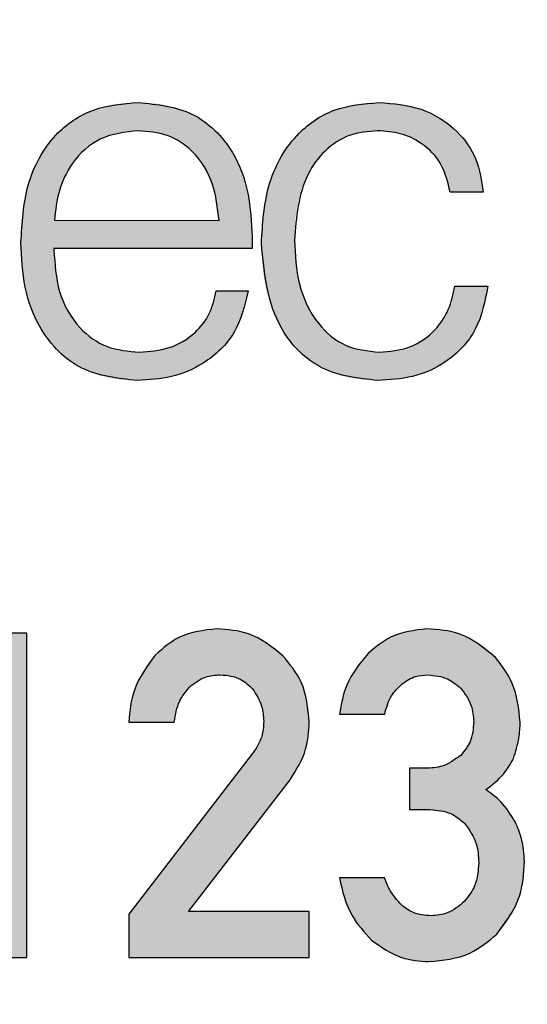
# Model space of a CAD drawing. Units: millimetres. Extents: x 5 to 597, y 4 to 414.
# Drawn here: x 519 to 521, y 308 to 313 of the extents above; entities that cross this region are included whole.
import ezdxf

# ---------------------------------------------------------------- set-up
doc = ezdxf.new("R2010")
doc.units = ezdxf.units.MM

msp = doc.modelspace()

# ---------------------------------------------------------------- hatches: boundary and pattern name
at = {"linetype": 'Continuous'}
h = msp.add_hatch(color=7, dxfattribs=at)
edge = h.paths.add_edge_path(flags=0)
edge.add_line((519.0533, 311.7357), (519.9375, 311.7357))
edge.add_line((519.9375, 311.7357), (519.9375, 311.788))
edge.add_spline(control_points=[(519.9375, 311.788), (519.9371, 311.8111), (519.9365, 311.8559), (519.9301, 311.9212), (519.9198, 311.9827), (519.9049, 312.0401), (519.8863, 312.0937), (519.8632, 312.1433), (519.8358, 312.189), (519.8041, 312.2305), (519.7691, 312.2678), (519.7301, 312.3), (519.6882, 312.3273), (519.643, 312.3502), (519.5941, 312.3669), (519.5422, 312.3797), (519.4869, 312.3868), (519.449, 312.3878), (519.4296, 312.3884)], knot_values=[0, 0, 0, 0, 0.077535, 0.150945, 0.2206, 0.28693, 0.350311, 0.411402, 0.470835, 0.529297, 0.586731, 0.642821, 0.698815, 0.754932, 0.812827, 0.872443, 0.934609, 1, 1, 1, 1], weights=[1, 1, 1, 1, 1, 1, 1, 1, 1, 1, 1, 1, 1, 1, 1, 1, 1, 1, 1], degree=3, periodic=0)
edge.add_spline(control_points=[(519.4296, 312.3884), (519.4096, 312.3879), (519.3706, 312.3868), (519.3136, 312.3793), (519.2601, 312.3661), (519.2099, 312.348), (519.1629, 312.3249), (519.1197, 312.2959), (519.0795, 312.2623), (519.0434, 312.2232), (519.0108, 312.1799), (518.9828, 312.1319), (518.9587, 312.0803), (518.9392, 312.0245), (518.9243, 311.9646), (518.9134, 311.9008), (518.9073, 311.8329), (518.9064, 311.7863), (518.9059, 311.7624)], knot_values=[0, 0, 0, 0, 0.064822, 0.126568, 0.185942, 0.243459, 0.299472, 0.355428, 0.411739, 0.46914, 0.527851, 0.58735, 0.648957, 0.712314, 0.77911, 0.848781, 0.922391, 1, 1, 1, 1], weights=[1, 1, 1, 1, 1, 1, 1, 1, 1, 1, 1, 1, 1, 1, 1, 1, 1, 1, 1], degree=3, periodic=0)
edge.add_spline(control_points=[(518.9059, 311.7624), (518.9064, 311.7389), (518.9073, 311.6932), (518.9135, 311.6264), (518.9242, 311.5636), (518.9393, 311.5047), (518.9587, 311.4498), (518.9824, 311.3989), (519.0105, 311.3519), (519.0427, 311.309), (519.079, 311.2708), (519.1186, 311.2374), (519.1615, 311.2091), (519.2077, 311.186), (519.2575, 311.1682), (519.3103, 311.1554), (519.3664, 311.1478), (519.4049, 311.1468), (519.4246, 311.1463)], knot_values=[0, 0, 0, 0, 0.07725, 0.15045, 0.220382, 0.286712, 0.350273, 0.411606, 0.471315, 0.530052, 0.587728, 0.644316, 0.700053, 0.756525, 0.814043, 0.873459, 0.934994, 1, 1, 1, 1], weights=[1, 1, 1, 1, 1, 1, 1, 1, 1, 1, 1, 1, 1, 1, 1, 1, 1, 1, 1], degree=3, periodic=0)
edge.add_spline(control_points=[(519.4246, 311.1463), (519.4413, 311.1465), (519.474, 311.1471), (519.5218, 311.1525), (519.5675, 311.1611), (519.6111, 311.1728), (519.6525, 311.1882), (519.6916, 311.2072), (519.7288, 311.2293), (519.7633, 311.2549), (519.7954, 311.283), (519.8236, 311.3142), (519.8489, 311.3471), (519.8704, 311.3825), (519.8882, 311.4203), (519.9026, 311.4601), (519.9138, 311.5023), (519.9179, 311.5314), (519.92, 311.5463)], knot_values=[0, 0, 0, 0, 0.07128, 0.139653, 0.205471, 0.269599, 0.332629, 0.394049, 0.455219, 0.516902, 0.577661, 0.637375, 0.696244, 0.754923, 0.814045, 0.874391, 0.935891, 1, 1, 1, 1], weights=[1, 1, 1, 1, 1, 1, 1, 1, 1, 1, 1, 1, 1, 1, 1, 1, 1, 1, 1], degree=3, periodic=0)
edge.add_line((519.92, 311.5463), (519.7779, 311.5463))
edge.add_spline(control_points=[(519.7779, 311.5463), (519.7762, 311.5359), (519.7727, 311.5155), (519.7638, 311.4863), (519.7535, 311.4585), (519.7405, 311.4325), (519.7251, 311.4083), (519.7074, 311.3857), (519.6878, 311.3646), (519.6656, 311.3455), (519.6416, 311.3285), (519.6164, 311.3132), (519.5895, 311.3008), (519.5613, 311.2906), (519.5318, 311.2822), (519.5007, 311.2769), (519.4683, 311.2729), (519.4461, 311.2727), (519.4348, 311.2726)], knot_values=[0, 0, 0, 0, 0.065303, 0.128567, 0.189899, 0.249401, 0.309215, 0.36804, 0.427897, 0.488362, 0.549516, 0.610715, 0.671762, 0.733495, 0.797228, 0.862406, 0.929692, 1, 1, 1, 1], weights=[1, 1, 1, 1, 1, 1, 1, 1, 1, 1, 1, 1, 1, 1, 1, 1, 1, 1, 1], degree=3, periodic=0)
edge.add_spline(control_points=[(519.4348, 311.2726), (519.4207, 311.2729), (519.3929, 311.2736), (519.3524, 311.2798), (519.3141, 311.2892), (519.278, 311.3028), (519.244, 311.3202), (519.2126, 311.342), (519.183, 311.367), (519.1562, 311.3961), (519.1318, 311.4282), (519.1109, 311.4636), (519.0928, 311.5014), (519.0786, 311.5419), (519.0668, 311.5849), (519.0593, 311.6308), (519.0541, 311.6793), (519.0535, 311.7125), (519.0533, 311.7295)], knot_values=[0, 0, 0, 0, 0.063318, 0.124267, 0.182417, 0.239516, 0.296311, 0.352749, 0.410131, 0.469106, 0.529316, 0.590447, 0.652295, 0.716345, 0.782354, 0.851515, 0.923963, 1, 1, 1, 1], weights=[1, 1, 1, 1, 1, 1, 1, 1, 1, 1, 1, 1, 1, 1, 1, 1, 1, 1, 1], degree=3, periodic=0)
edge.add_line((519.0533, 311.7295), (519.0533, 311.7357))
edge = h.paths.add_edge_path(flags=0)
edge.add_spline(control_points=[(519.0556, 311.8621), (519.0567, 311.8769), (519.0589, 311.906), (519.0654, 311.9484), (519.075, 311.9885), (519.0873, 312.0263), (519.103, 312.0617), (519.121, 312.0949), (519.1423, 312.1255), (519.1658, 312.1539), (519.1921, 312.179), (519.2202, 312.2014), (519.2504, 312.2202), (519.2823, 312.2357), (519.3162, 312.2477), (519.352, 312.2557), (519.3895, 312.2613), (519.4152, 312.2618), (519.4283, 312.2621)], knot_values=[0, 0, 0, 0, 0.07305, 0.143409, 0.210473, 0.275753, 0.338743, 0.400255, 0.461103, 0.521556, 0.581403, 0.639738, 0.697613, 0.755708, 0.814008, 0.873758, 0.935804, 1, 1, 1, 1], weights=[1, 1, 1, 1, 1, 1, 1, 1, 1, 1, 1, 1, 1, 1, 1, 1, 1, 1, 1], degree=3, periodic=0)
edge.add_spline(control_points=[(519.4283, 312.2621), (519.4412, 312.2617), (519.4667, 312.2611), (519.5039, 312.2563), (519.539, 312.2474), (519.5724, 312.2362), (519.6035, 312.2208), (519.6327, 312.2022), (519.6601, 312.1806), (519.6851, 312.1554), (519.7078, 312.1274), (519.7278, 312.0967), (519.7455, 312.0637), (519.7599, 312.0279), (519.7716, 311.9897), (519.7809, 311.949), (519.7871, 311.9057), (519.7891, 311.876), (519.7901, 311.8607)], knot_values=[0, 0, 0, 0, 0.06417, 0.126104, 0.185404, 0.243481, 0.300341, 0.357014, 0.414629, 0.473026, 0.532509, 0.592938, 0.65443, 0.717792, 0.783783, 0.852321, 0.924242, 1, 1, 1, 1], weights=[1, 1, 1, 1, 1, 1, 1, 1, 1, 1, 1, 1, 1, 1, 1, 1, 1, 1, 1], degree=3, periodic=0)
edge.add_line((519.7901, 311.8607), (519.0556, 311.8621))
h = msp.add_hatch(color=7, dxfattribs=at)
edge = h.paths.add_edge_path(flags=0)
edge.add_spline(control_points=[(520.8427, 311.5673), (520.8408, 311.5561), (520.8372, 311.5341), (520.8283, 311.5024), (520.818, 311.4724), (520.8051, 311.4443), (520.7898, 311.4182), (520.7728, 311.3936), (520.7531, 311.3713), (520.7319, 311.3505), (520.7086, 311.3321), (520.6837, 311.3163), (520.6577, 311.3026), (520.6299, 311.2921), (520.6012, 311.2827), (520.5706, 311.2771), (520.5389, 311.2734), (520.5172, 311.2729), (520.5062, 311.2726)], knot_values=[0, 0, 0, 0, 0.069314, 0.135759, 0.200201, 0.262678, 0.32375, 0.384172, 0.444316, 0.504789, 0.5652, 0.624687, 0.684148, 0.744441, 0.805296, 0.867923, 0.933141, 1, 1, 1, 1], weights=[1, 1, 1, 1, 1, 1, 1, 1, 1, 1, 1, 1, 1, 1, 1, 1, 1, 1, 1], degree=3, periodic=0)
edge.add_spline(control_points=[(520.5062, 311.2726), (520.4921, 311.2729), (520.4645, 311.2735), (520.4243, 311.2804), (520.3862, 311.2909), (520.3502, 311.3054), (520.3166, 311.3247), (520.285, 311.3478), (520.256, 311.3755), (520.229, 311.4069), (520.2052, 311.4423), (520.1839, 311.4806), (520.1663, 311.5221), (520.1517, 311.5665), (520.1406, 311.614), (520.1329, 311.6645), (520.1278, 311.7179), (520.1272, 311.7545), (520.1269, 311.7732)], knot_values=[0, 0, 0, 0, 0.059682, 0.117263, 0.172859, 0.227175, 0.281826, 0.336787, 0.393128, 0.451931, 0.51226, 0.573965, 0.637813, 0.703502, 0.772415, 0.844547, 0.920322, 1, 1, 1, 1], weights=[1, 1, 1, 1, 1, 1, 1, 1, 1, 1, 1, 1, 1, 1, 1, 1, 1, 1, 1], degree=3, periodic=0)
edge.add_spline(control_points=[(520.1269, 311.7732), (520.1273, 311.7916), (520.1279, 311.8274), (520.1324, 311.8796), (520.1404, 311.9288), (520.1511, 311.9751), (520.1653, 312.0185), (520.1826, 312.0589), (520.2032, 312.0963), (520.2265, 312.1307), (520.2527, 312.1615), (520.2812, 312.1884), (520.3119, 312.2114), (520.3451, 312.2298), (520.3802, 312.2446), (520.4177, 312.2546), (520.4573, 312.2611), (520.4845, 312.2617), (520.4983, 312.2621)], knot_values=[0, 0, 0, 0, 0.079573, 0.155593, 0.227472, 0.295978, 0.361644, 0.425433, 0.48682, 0.546794, 0.605583, 0.661849, 0.717002, 0.771589, 0.82625, 0.882057, 0.939922, 1, 1, 1, 1], weights=[1, 1, 1, 1, 1, 1, 1, 1, 1, 1, 1, 1, 1, 1, 1, 1, 1, 1, 1], degree=3, periodic=0)
edge.add_spline(control_points=[(520.4983, 312.2621), (520.509, 312.2618), (520.5299, 312.2612), (520.5606, 312.258), (520.59, 312.252), (520.618, 312.2438), (520.6448, 312.2332), (520.6703, 312.2204), (520.6943, 312.2048), (520.717, 312.1874), (520.738, 312.1681), (520.7568, 312.147), (520.7734, 312.1244), (520.788, 312.1004), (520.7997, 312.0744), (520.8097, 312.0473), (520.8169, 312.0183), (520.8201, 311.9985), (520.8217, 311.9884)], knot_values=[0, 0, 0, 0, 0.068516, 0.13453, 0.198614, 0.261144, 0.322609, 0.383525, 0.4448, 0.506205, 0.567638, 0.628123, 0.687692, 0.747847, 0.808476, 0.870763, 0.934096, 1, 1, 1, 1], weights=[1, 1, 1, 1, 1, 1, 1, 1, 1, 1, 1, 1, 1, 1, 1, 1, 1, 1, 1], degree=3, periodic=0)
edge.add_line((520.8217, 311.9884), (520.969, 311.9884))
edge.add_spline(control_points=[(520.969, 311.9884), (520.9679, 312.003), (520.9656, 312.0317), (520.9577, 312.0737), (520.9458, 312.1133), (520.9302, 312.1508), (520.9111, 312.1861), (520.8882, 312.2193), (520.8615, 312.2503), (520.8312, 312.2788), (520.7982, 312.3046), (520.7628, 312.3272), (520.725, 312.346), (520.6851, 312.3614), (520.6431, 312.3737), (520.5988, 312.3821), (520.5523, 312.3876), (520.5205, 312.3881), (520.5042, 312.3884)], knot_values=[0, 0, 0, 0, 0.064386, 0.12666, 0.187023, 0.245989, 0.30463, 0.363168, 0.422953, 0.483961, 0.545742, 0.606826, 0.668236, 0.730779, 0.794513, 0.86028, 0.928651, 1, 1, 1, 1], weights=[1, 1, 1, 1, 1, 1, 1, 1, 1, 1, 1, 1, 1, 1, 1, 1, 1, 1, 1], degree=3, periodic=0)
edge.add_spline(control_points=[(520.5042, 312.3884), (520.4844, 312.3879), (520.4457, 312.387), (520.3892, 312.3789), (520.336, 312.3658), (520.286, 312.3474), (520.2394, 312.3234), (520.1955, 312.2948), (520.1555, 312.2601), (520.1188, 312.2207), (520.0857, 312.1769), (520.0577, 312.1284), (520.0329, 312.0767), (520.0138, 312.0205), (519.9982, 311.9608), (519.9876, 311.8969), (519.9809, 311.8293), (519.98, 311.7829), (519.9796, 311.7591)], knot_values=[0, 0, 0, 0, 0.064357, 0.125342, 0.184271, 0.241478, 0.297716, 0.353872, 0.410548, 0.468855, 0.527963, 0.588153, 0.649807, 0.713391, 0.780161, 0.849713, 0.922878, 1, 1, 1, 1], weights=[1, 1, 1, 1, 1, 1, 1, 1, 1, 1, 1, 1, 1, 1, 1, 1, 1, 1, 1], degree=3, periodic=0)
edge.add_spline(control_points=[(519.9796, 311.7591), (519.98, 311.7361), (519.981, 311.6912), (519.9872, 311.6256), (519.998, 311.5638), (520.013, 311.5057), (520.0325, 311.4512), (520.0565, 311.4006), (520.0846, 311.3534), (520.1171, 311.3104), (520.1533, 311.2718), (520.1929, 311.238), (520.236, 311.2094), (520.2824, 311.1864), (520.3317, 311.1682), (520.3842, 311.1554), (520.4399, 311.1478), (520.4781, 311.1468), (520.4977, 311.1463)], knot_values=[0, 0, 0, 0, 0.076212, 0.148359, 0.217591, 0.283572, 0.346789, 0.408605, 0.468632, 0.52819, 0.586438, 0.643562, 0.700099, 0.756872, 0.81448, 0.873509, 0.935372, 1, 1, 1, 1], weights=[1, 1, 1, 1, 1, 1, 1, 1, 1, 1, 1, 1, 1, 1, 1, 1, 1, 1, 1], degree=3, periodic=0)
edge.add_spline(control_points=[(520.4977, 311.1463), (520.5148, 311.1465), (520.5483, 311.1471), (520.5974, 311.1525), (520.6441, 311.1613), (520.6882, 311.1738), (520.7298, 311.1896), (520.7691, 311.2087), (520.8056, 311.232), (520.8399, 311.2581), (520.871, 311.2877), (520.899, 311.3198), (520.9228, 311.3549), (520.944, 311.3921), (520.9605, 311.4324), (520.9746, 311.4748), (520.9843, 311.5202), (520.9881, 311.5514), (520.9901, 311.5673)], knot_values=[0, 0, 0, 0, 0.071322, 0.1398, 0.205401, 0.269048, 0.330661, 0.390744, 0.45071, 0.510667, 0.570465, 0.6291, 0.687913, 0.747032, 0.807034, 0.869027, 0.933114, 1, 1, 1, 1], weights=[1, 1, 1, 1, 1, 1, 1, 1, 1, 1, 1, 1, 1, 1, 1, 1, 1, 1, 1], degree=3, periodic=0)
edge.add_line((520.9901, 311.5673), (520.8427, 311.5673))
h = msp.add_hatch(color=7, dxfattribs=at)
edge = h.paths.add_edge_path(flags=0)
edge.add_line((519.9381, 309.4768), (519.387, 308.7609))
edge.add_line((519.387, 308.7609), (519.387, 308.5673))
edge.add_line((519.387, 308.5673), (520.1932, 308.5673))
edge.add_line((520.1932, 308.5673), (520.1932, 308.7727))
edge.add_line((520.1932, 308.7727), (519.6542, 308.7727))
edge.add_line((519.6542, 308.7727), (520.1082, 309.3618))
edge.add_spline(control_points=[(520.1082, 309.3618), (520.115, 309.3711), (520.1287, 309.3898), (520.1455, 309.4198), (520.1603, 309.4504), (520.1726, 309.482), (520.1815, 309.5148), (520.1885, 309.5484), (520.1922, 309.583), (520.1929, 309.6065), (520.1932, 309.6183)], knot_values=[0, 0, 0, 0, 0.126658, 0.251187, 0.374567, 0.497083, 0.620305, 0.74465, 0.870516, 1, 1, 1, 1], weights=[1, 1, 1, 1, 1, 1, 1, 1, 1, 1, 1], degree=3, periodic=0)
edge.add_spline(control_points=[(520.1932, 309.6183), (520.1927, 309.6331), (520.1917, 309.662), (520.1855, 309.7043), (520.1767, 309.7447), (520.1635, 309.7829), (520.147, 309.8193), (520.127, 309.8538), (520.1033, 309.8862), (520.085, 309.9059), (520.0758, 309.9158)], knot_values=[0, 0, 0, 0, 0.134702, 0.264184, 0.390143, 0.512366, 0.633559, 0.75491, 0.876156, 1, 1, 1, 1], weights=[1, 1, 1, 1, 1, 1, 1, 1, 1, 1, 1], degree=3, periodic=0)
edge.add_spline(control_points=[(520.0758, 309.9158), (520.0662, 309.9253), (520.0471, 309.9441), (520.0151, 309.968), (519.9814, 309.989), (519.9451, 310.0057), (519.9068, 310.0189), (519.8663, 310.0287), (519.8237, 310.0346), (519.7946, 310.0356), (519.7798, 310.0362)], knot_values=[0, 0, 0, 0, 0.122939, 0.244407, 0.364239, 0.484862, 0.608091, 0.734321, 0.86455, 1, 1, 1, 1], weights=[1, 1, 1, 1, 1, 1, 1, 1, 1, 1, 1], degree=3, periodic=0)
edge.add_spline(control_points=[(519.7798, 310.0362), (519.7664, 310.0356), (519.7402, 310.0346), (519.7017, 310.0284), (519.6647, 310.0196), (519.6295, 310.0064), (519.5958, 309.9899), (519.5636, 309.9698), (519.533, 309.9462), (519.5146, 309.928), (519.5053, 309.9188)], knot_values=[0, 0, 0, 0, 0.130616, 0.256721, 0.380196, 0.501837, 0.623611, 0.746784, 0.871824, 1, 1, 1, 1], weights=[1, 1, 1, 1, 1, 1, 1, 1, 1, 1, 1], degree=3, periodic=0)
edge.add_spline(control_points=[(519.5053, 309.9188), (519.4963, 309.9087), (519.4786, 309.8889), (519.456, 309.856), (519.436, 309.8216), (519.4199, 309.7848), (519.4066, 309.7463), (519.3966, 309.7057), (519.3898, 309.6633), (519.3879, 309.6342), (519.387, 309.6195)], knot_values=[0, 0, 0, 0, 0.122479, 0.242622, 0.36326, 0.484636, 0.608573, 0.734876, 0.865356, 1, 1, 1, 1], weights=[1, 1, 1, 1, 1, 1, 1, 1, 1, 1, 1], degree=3, periodic=0)
edge.add_line((519.387, 309.6195), (519.5906, 309.6195))
edge.add_spline(control_points=[(519.5906, 309.6195), (519.5929, 309.6354), (519.5973, 309.6659), (519.6111, 309.7084), (519.6308, 309.7456), (519.649, 309.7656), (519.658, 309.7755)], knot_values=[0, 0, 0, 0, 0.277579, 0.533262, 0.769685, 1, 1, 1, 1], weights=[1, 1, 1, 1, 1, 1, 1], degree=3, periodic=0)
edge.add_spline(control_points=[(519.658, 309.7755), (519.6674, 309.784), (519.686, 309.8008), (519.7198, 309.8181), (519.7568, 309.8289), (519.7827, 309.8301), (519.796, 309.8308)], knot_values=[0, 0, 0, 0, 0.2479, 0.492021, 0.738634, 1, 1, 1, 1], weights=[1, 1, 1, 1, 1, 1, 1], degree=3, periodic=0)
edge.add_spline(control_points=[(519.796, 309.8308), (519.8035, 309.8304), (519.8183, 309.8297), (519.8399, 309.8266), (519.8599, 309.8211), (519.8787, 309.8144), (519.8962, 309.8055), (519.9123, 309.7946), (519.9274, 309.7822), (519.9361, 309.7724), (519.9405, 309.7675)], knot_values=[0, 0, 0, 0, 0.139438, 0.272844, 0.399957, 0.521153, 0.640762, 0.760548, 0.878549, 1, 1, 1, 1], weights=[1, 1, 1, 1, 1, 1, 1, 1, 1, 1, 1], degree=3, periodic=0)
edge.add_spline(control_points=[(519.9405, 309.7675), (519.948, 309.7571), (519.9631, 309.7364), (519.9781, 309.7009), (519.9882, 309.6632), (519.9891, 309.637), (519.9896, 309.6236)], knot_values=[0, 0, 0, 0, 0.249166, 0.494083, 0.740995, 1, 1, 1, 1], weights=[1, 1, 1, 1, 1, 1, 1], degree=3, periodic=0)
edge.add_spline(control_points=[(519.9896, 309.6236), (519.9893, 309.6129), (519.9887, 309.5905), (519.9842, 309.5686), (519.9819, 309.5571)], knot_values=[0, 0, 0, 0, 0.479084, 1, 1, 1, 1], weights=[1, 1, 1, 1, 1], degree=3, periodic=0)
edge.add_spline(control_points=[(519.9819, 309.5571), (519.9797, 309.5508), (519.9751, 309.5376), (519.9651, 309.5179), (519.9528, 309.4973), (519.9431, 309.4838), (519.9381, 309.4768)], knot_values=[0, 0, 0, 0, 0.218846, 0.457971, 0.71934, 1, 1, 1, 1], weights=[1, 1, 1, 1, 1, 1, 1], degree=3, periodic=0)
h = msp.add_hatch(color=7, dxfattribs=at)
edge = h.paths.add_edge_path(flags=0)
edge.add_line((520.7108, 309.413), (520.6413, 309.413))
edge.add_line((520.6413, 309.413), (520.6413, 309.2282))
edge.add_line((520.6413, 309.2282), (520.7325, 309.2282))
edge.add_spline(control_points=[(520.7325, 309.2282), (520.7402, 309.228), (520.7552, 309.2278), (520.777, 309.2247), (520.7978, 309.22), (520.8177, 309.2135), (520.8366, 309.205), (520.8543, 309.1942), (520.8712, 309.182), (520.8813, 309.1724), (520.8864, 309.1676)], knot_values=[0, 0, 0, 0, 0.135142, 0.264423, 0.38874, 0.510831, 0.632479, 0.753621, 0.876202, 1, 1, 1, 1], weights=[1, 1, 1, 1, 1, 1, 1, 1, 1, 1, 1], degree=3, periodic=0)
edge.add_spline(control_points=[(520.8864, 309.1676), (520.8913, 309.1622), (520.9012, 309.1514), (520.914, 309.1333), (520.9244, 309.1133), (520.9339, 309.0922), (520.9402, 309.069), (520.9458, 309.0445), (520.9489, 309.0183), (520.9496, 309.0002), (520.95, 308.991)], knot_values=[0, 0, 0, 0, 0.113856, 0.228051, 0.344429, 0.464374, 0.588802, 0.718752, 0.855967, 1, 1, 1, 1], weights=[1, 1, 1, 1, 1, 1, 1, 1, 1, 1, 1], degree=3, periodic=0)
edge.add_spline(control_points=[(520.95, 308.991), (520.9496, 308.982), (520.9489, 308.9644), (520.9457, 308.9386), (520.9404, 308.9147), (520.9337, 308.8921), (520.9245, 308.8714), (520.9139, 308.852), (520.9013, 308.8342), (520.8914, 308.8238), (520.8864, 308.8186)], knot_values=[0, 0, 0, 0, 0.143796, 0.280658, 0.411682, 0.534115, 0.655026, 0.770991, 0.886197, 1, 1, 1, 1], weights=[1, 1, 1, 1, 1, 1, 1, 1, 1, 1, 1], degree=3, periodic=0)
edge.add_spline(control_points=[(520.8864, 308.8186), (520.8813, 308.8134), (520.8714, 308.8031), (520.8546, 308.7902), (520.8373, 308.7789), (520.8189, 308.7697), (520.7997, 308.7626), (520.7797, 308.7577), (520.7588, 308.7542), (520.7445, 308.754), (520.7372, 308.7539)], knot_values=[0, 0, 0, 0, 0.130426, 0.255527, 0.378802, 0.500565, 0.622278, 0.743699, 0.869905, 1, 1, 1, 1], weights=[1, 1, 1, 1, 1, 1, 1, 1, 1, 1, 1], degree=3, periodic=0)
edge.add_spline(control_points=[(520.7372, 308.7539), (520.724, 308.7543), (520.6987, 308.7552), (520.663, 308.7648), (520.6308, 308.7795), (520.6133, 308.7946), (520.6045, 308.8021)], knot_values=[0, 0, 0, 0, 0.273226, 0.52327, 0.762455, 1, 1, 1, 1], weights=[1, 1, 1, 1, 1, 1, 1], degree=3, periodic=0)
edge.add_spline(control_points=[(520.6045, 308.8021), (520.5966, 308.8103), (520.5804, 308.8267), (520.5602, 308.8558), (520.5423, 308.8879), (520.5333, 308.9113), (520.5286, 308.9233)], knot_values=[0, 0, 0, 0, 0.236616, 0.479339, 0.733042, 1, 1, 1, 1], weights=[1, 1, 1, 1, 1, 1, 1], degree=3, periodic=0)
edge.add_line((520.5286, 308.9233), (520.3274, 308.9233))
edge.add_spline(control_points=[(520.3274, 308.9233), (520.3303, 308.9086), (520.336, 308.8796), (520.3483, 308.838), (520.3622, 308.7988), (520.379, 308.7625), (520.3985, 308.7289), (520.4202, 308.698), (520.4441, 308.6696), (520.4622, 308.653), (520.4713, 308.6447)], knot_values=[0, 0, 0, 0, 0.141135, 0.277141, 0.406389, 0.531135, 0.65235, 0.769273, 0.885451, 1, 1, 1, 1], weights=[1, 1, 1, 1, 1, 1, 1, 1, 1, 1, 1], degree=3, periodic=0)
edge.add_spline(control_points=[(520.4713, 308.6447), (520.4805, 308.637), (520.4988, 308.6217), (520.5285, 308.6024), (520.5589, 308.5858), (520.5903, 308.5721), (520.6228, 308.5615), (520.6563, 308.5538), (520.6909, 308.5493), (520.7143, 308.5488), (520.7261, 308.5485)], knot_values=[0, 0, 0, 0, 0.130035, 0.256637, 0.380516, 0.502611, 0.624907, 0.748456, 0.873094, 1, 1, 1, 1], weights=[1, 1, 1, 1, 1, 1, 1, 1, 1, 1, 1], degree=3, periodic=0)
edge.add_spline(control_points=[(520.7261, 308.5485), (520.7413, 308.549), (520.7711, 308.5499), (520.8146, 308.5564), (520.8562, 308.5659), (520.8954, 308.5799), (520.9328, 308.597), (520.9677, 308.6184), (521.0011, 308.6429), (521.0209, 308.6623), (521.0309, 308.6721)], knot_values=[0, 0, 0, 0, 0.135122, 0.264398, 0.389622, 0.513249, 0.633218, 0.754306, 0.876189, 1, 1, 1, 1], weights=[1, 1, 1, 1, 1, 1, 1, 1, 1, 1, 1], degree=3, periodic=0)
edge.add_spline(control_points=[(521.0309, 308.6721), (521.0406, 308.6822), (521.0599, 308.7023), (521.0844, 308.7364), (521.1057, 308.7729), (521.1225, 308.8125), (521.1363, 308.8546), (521.1457, 308.8995), (521.1522, 308.947), (521.1531, 308.9796), (521.1536, 308.9963)], knot_values=[0, 0, 0, 0, 0.117572, 0.23526, 0.352626, 0.473291, 0.596642, 0.725181, 0.859357, 1, 1, 1, 1], weights=[1, 1, 1, 1, 1, 1, 1, 1, 1, 1, 1], degree=3, periodic=0)
edge.add_spline(control_points=[(521.1536, 308.9963), (521.153, 309.0115), (521.1519, 309.0419), (521.1445, 309.0869), (521.1314, 309.1308), (521.1192, 309.1588), (521.113, 309.1729)], knot_values=[0, 0, 0, 0, 0.250167, 0.498371, 0.747154, 1, 1, 1, 1], weights=[1, 1, 1, 1, 1, 1, 1], degree=3, periodic=0)
edge.add_spline(control_points=[(521.113, 309.1729), (521.1056, 309.1867), (521.0905, 309.2146), (521.0597, 309.2523), (521.0234, 309.2875), (520.9953, 309.3072), (520.9809, 309.3173)], knot_values=[0, 0, 0, 0, 0.237004, 0.480187, 0.733443, 1, 1, 1, 1], weights=[1, 1, 1, 1, 1, 1, 1], degree=3, periodic=0)
edge.add_spline(control_points=[(520.9809, 309.3173), (520.9949, 309.3276), (521.0219, 309.3473), (521.0565, 309.3816), (521.0851, 309.4176), (521.0985, 309.4441), (521.105, 309.4571)], knot_values=[0, 0, 0, 0, 0.274983, 0.530119, 0.769638, 1, 1, 1, 1], weights=[1, 1, 1, 1, 1, 1, 1], degree=3, periodic=0)
edge.add_spline(control_points=[(521.105, 309.4571), (521.1096, 309.4702), (521.1187, 309.4963), (521.128, 309.5367), (521.1338, 309.5779), (521.1345, 309.6056), (521.1348, 309.6195)], knot_values=[0, 0, 0, 0, 0.250004, 0.499386, 0.748067, 1, 1, 1, 1], weights=[1, 1, 1, 1, 1, 1, 1], degree=3, periodic=0)
edge.add_spline(control_points=[(521.1348, 309.6195), (521.1343, 309.6332), (521.1335, 309.6602), (521.1277, 309.7), (521.1189, 309.7384), (521.1068, 309.7754), (521.0911, 309.8111), (521.0722, 309.8453), (521.0502, 309.8783), (521.0329, 309.8985), (521.0241, 309.9087)], knot_values=[0, 0, 0, 0, 0.129328, 0.256011, 0.379987, 0.50223, 0.624981, 0.748089, 0.872573, 1, 1, 1, 1], weights=[1, 1, 1, 1, 1, 1, 1, 1, 1, 1, 1], degree=3, periodic=0)
edge.add_spline(control_points=[(521.0241, 309.9087), (521.0144, 309.9188), (520.9952, 309.9387), (520.9628, 309.9643), (520.9283, 309.9864), (520.8907, 310.0039), (520.851, 310.0183), (520.8086, 310.028), (520.7639, 310.0348), (520.7333, 310.0357), (520.7175, 310.0362)], knot_values=[0, 0, 0, 0, 0.122247, 0.2422, 0.361271, 0.481305, 0.60454, 0.730964, 0.862211, 1, 1, 1, 1], weights=[1, 1, 1, 1, 1, 1, 1, 1, 1, 1, 1], degree=3, periodic=0)
edge.add_spline(control_points=[(520.7175, 310.0362), (520.7051, 310.0357), (520.6805, 310.0349), (520.6443, 310.029), (520.6094, 310.0203), (520.5758, 310.0079), (520.5436, 309.9922), (520.5128, 309.9731), (520.4831, 309.9511), (520.4649, 309.934), (520.4557, 309.9252)], knot_values=[0, 0, 0, 0, 0.128247, 0.25274, 0.375503, 0.498001, 0.620207, 0.743334, 0.86937, 1, 1, 1, 1], weights=[1, 1, 1, 1, 1, 1, 1, 1, 1, 1, 1], degree=3, periodic=0)
edge.add_spline(control_points=[(520.4557, 309.9252), (520.4466, 309.916), (520.4288, 309.8977), (520.4056, 309.8674), (520.3852, 309.8358), (520.3677, 309.8027), (520.3533, 309.7679), (520.3419, 309.7315), (520.333, 309.6937), (520.3301, 309.6677), (520.3286, 309.6545)], knot_values=[0, 0, 0, 0, 0.126801, 0.251122, 0.373807, 0.49579, 0.61891, 0.743249, 0.869717, 1, 1, 1, 1], weights=[1, 1, 1, 1, 1, 1, 1, 1, 1, 1, 1], degree=3, periodic=0)
edge.add_line((520.3286, 309.6545), (520.5298, 309.6545))
edge.add_spline(control_points=[(520.5298, 309.6545), (520.5334, 309.6687), (520.5402, 309.6958), (520.5571, 309.7324), (520.5776, 309.7641), (520.5959, 309.78), (520.6048, 309.7878)], knot_values=[0, 0, 0, 0, 0.280642, 0.535602, 0.773162, 1, 1, 1, 1], weights=[1, 1, 1, 1, 1, 1, 1], degree=3, periodic=0)
edge.add_spline(control_points=[(520.6048, 309.7878), (520.6138, 309.7944), (520.6312, 309.8073), (520.6603, 309.821), (520.691, 309.8293), (520.712, 309.8303), (520.7225, 309.8308)], knot_values=[0, 0, 0, 0, 0.26006, 0.50736, 0.752646, 1, 1, 1, 1], weights=[1, 1, 1, 1, 1, 1, 1], degree=3, periodic=0)
edge.add_spline(control_points=[(520.7225, 309.8308), (520.7369, 309.8299), (520.7646, 309.8281), (520.8038, 309.8161), (520.8395, 309.7981), (520.859, 309.7804), (520.8688, 309.7716)], knot_values=[0, 0, 0, 0, 0.265383, 0.514214, 0.756882, 1, 1, 1, 1], weights=[1, 1, 1, 1, 1, 1, 1], degree=3, periodic=0)
edge.add_spline(control_points=[(520.8688, 309.7716), (520.8776, 309.7615), (520.8952, 309.7411), (520.9133, 309.7044), (520.9249, 309.6638), (520.9267, 309.6352), (520.9276, 309.6204)], knot_values=[0, 0, 0, 0, 0.242079, 0.484507, 0.732952, 1, 1, 1, 1], weights=[1, 1, 1, 1, 1, 1, 1], degree=3, periodic=0)
edge.add_spline(control_points=[(520.9276, 309.6204), (520.927, 309.6058), (520.9258, 309.5777), (520.9149, 309.5376), (520.8969, 309.5017), (520.8795, 309.482), (520.8708, 309.4721)], knot_values=[0, 0, 0, 0, 0.268179, 0.517033, 0.75855, 1, 1, 1, 1], weights=[1, 1, 1, 1, 1, 1, 1], degree=3, periodic=0)
edge.add_spline(control_points=[(520.8708, 309.4721), (520.8659, 309.4674), (520.8561, 309.4579), (520.8396, 309.4459), (520.8216, 309.4358), (520.8023, 309.4273), (520.7814, 309.4206), (520.759, 309.4166), (520.7354, 309.4133), (520.7191, 309.4131), (520.7108, 309.413)], knot_values=[0, 0, 0, 0, 0.116302, 0.232688, 0.348335, 0.469225, 0.59227, 0.722175, 0.857373, 1, 1, 1, 1], weights=[1, 1, 1, 1, 1, 1, 1, 1, 1, 1, 1], degree=3, periodic=0)
msp.add_hatch(color=7, dxfattribs=at).paths.add_polyline_path([(518.5284, 309.8711), (518.5284, 309.6486), (518.7279, 309.7996), (518.7279, 308.5673), (518.9315, 308.5673), (518.9315, 310.0173), (518.7279, 310.0173)], flags=0)

# ---------------------------------------------------------------- linework, layer by layer
at = {"color": 7, "linetype": 'Continuous', "lineweight": 30}
for p, q in [((520.969, 311.9884), (520.8217, 311.9884)), ((519.0556, 311.8621), (519.7901, 311.8607)), ((519.9375, 311.788), (519.9375, 311.7357)), ((519.0533, 311.7357), (519.0533, 311.7295)), ((519.9375, 311.7357), (519.0533, 311.7357)), ((519.7779, 311.5463), (519.92, 311.5463)), ((520.8427, 311.5673), (520.9901, 311.5673)), ((518.9315, 310.0173), (518.7279, 310.0173)), ((518.9315, 308.5673), (518.9315, 310.0173)), ((520.3286, 309.6545), (520.5298, 309.6545)), ((519.387, 309.6195), (519.5906, 309.6195)), ((519.9381, 309.4768), (519.387, 308.7609)), ((520.7108, 309.413), (520.6413, 309.413)), ((520.6413, 309.413), (520.6413, 309.2282)), ((519.6542, 308.7727), (520.1082, 309.3618)), ((520.6413, 309.2282), (520.7325, 309.2282)), ((520.5286, 308.9233), (520.3274, 308.9233)), ((519.387, 308.7609), (519.387, 308.5673)), ((520.1932, 308.7727), (519.6542, 308.7727)), ((520.1932, 308.5673), (520.1932, 308.7727)), ((518.7279, 308.5673), (518.9315, 308.5673)), ((519.387, 308.5673), (520.1932, 308.5673))]:
    msp.add_line(p, q, dxfattribs=at)
for radius in [21.1019, 20.64]:
    msp.add_circle((519.2372, 300.6673), radius, dxfattribs=at)
for radius, start, end in [(20.25, 290.22325, 249.77675), (19, 90, 180), (19, 0, 90), (18.25, 90, 180), (18.25, 0, 90), (14.9, 90, 180), (14.9, 0, 90), (14, 23.1324, 156.8676)]:
    msp.add_arc((519.2372, 300.6673), radius, start, end, dxfattribs=at)
for points, knots in [([(518.9059, 311.7624), (518.9106, 311.8489), (518.9199, 312.0214), (519.0351, 312.2422), (519.2253, 312.3722), (519.3614, 312.383), (519.4296, 312.3884)], [0, 0, 0, 0, 0.280926, 0.560221, 0.779719, 1, 1, 1, 1]), ([(519.4296, 312.3884), (519.5138, 312.3799), (519.6819, 312.363), (519.8557, 312.1873), (519.9285, 311.9843), (519.9345, 311.8535), (519.9375, 311.788)], [0, 0, 0, 0, 0.279527, 0.558081, 0.77877, 1, 1, 1, 1]), ([(519.9796, 311.7591), (519.9845, 311.8458), (519.9945, 312.0186), (520.1108, 312.2387), (520.2995, 312.3714), (520.4359, 312.3827), (520.5042, 312.3884)], [0, 0, 0, 0, 0.280889, 0.560184, 0.779763, 1, 1, 1, 1]), ([(520.5042, 312.3884), (520.5682, 312.3834), (520.696, 312.3735), (520.8511, 312.2755), (520.9483, 312.1383), (520.9621, 312.0384), (520.969, 311.9884)], [0, 0, 0, 0, 0.280335, 0.559784, 0.77974, 1, 1, 1, 1]), ([(519.4283, 312.2621), (519.3708, 312.2558), (519.256, 312.2433), (519.1336, 312.1295), (519.0698, 311.9961), (519.0603, 311.9068), (519.0556, 311.8621)], [0, 0, 0, 0, 0.2794, 0.558512, 0.779016, 1, 1, 1, 1]), ([(519.7901, 311.8607), (519.784, 311.9172), (519.7718, 312.0298), (519.6875, 312.169), (519.5621, 312.2513), (519.4729, 312.2585), (519.4283, 312.2621)], [0, 0, 0, 0, 0.280686, 0.560049, 0.77975, 1, 1, 1, 1]), ([(520.4983, 312.2621), (520.4551, 312.2584), (520.3687, 312.2512), (520.2581, 312.1771), (520.1471, 312.0228), (520.1352, 311.8761), (520.1269, 311.7732)], [0, 0, 0, 0, 0.187039, 0.373778, 0.561001, 1, 1, 1, 1]), ([(520.8217, 311.9884), (520.8118, 312.0312), (520.7921, 312.1169), (520.7033, 312.2062), (520.6012, 312.2554), (520.5326, 312.2598), (520.4983, 312.2621)], [0, 0, 0, 0, 0.279721, 0.5592, 0.779398, 1, 1, 1, 1]), ([(519.4246, 311.1463), (519.3385, 311.1553), (519.1666, 311.1733), (518.9903, 311.3543), (518.9152, 311.5615), (518.909, 311.6954), (518.9059, 311.7624)], [0, 0, 0, 0, 0.279453, 0.558043, 0.778746, 1, 1, 1, 1]), ([(520.4977, 311.1463), (520.4123, 311.1555), (520.2419, 311.174), (520.0133, 311.4043), (519.9924, 311.6245), (519.9796, 311.7591)], [0, 0, 0, 0, 0.2805288, 0.5603467, 1, 1, 1, 1]), ([(520.1269, 311.7732), (520.1303, 311.7071), (520.1371, 311.5752), (520.2156, 311.4046), (520.3496, 311.289), (520.454, 311.2781), (520.5062, 311.2726)], [0, 0, 0, 0, 0.281038, 0.560783, 0.780286, 1, 1, 1, 1]), ([(519.0533, 311.7295), (519.0571, 311.6667), (519.0649, 311.5414), (519.151, 311.3832), (519.2864, 311.2857), (519.3853, 311.2769), (519.4348, 311.2726)], [0, 0, 0, 0, 0.280768, 0.560178, 0.779837, 1, 1, 1, 1]), ([(519.92, 311.5463), (519.905, 311.4817), (519.8748, 311.3527), (519.7359, 311.2222), (519.5794, 311.1553), (519.4763, 311.1493), (519.4246, 311.1463)], [0, 0, 0, 0, 0.279494, 0.558849, 0.77924, 1, 1, 1, 1]), ([(519.4348, 311.2726), (519.48, 311.276), (519.5702, 311.2829), (519.6812, 311.349), (519.7539, 311.4423), (519.7699, 311.5116), (519.7779, 311.5463)], [0, 0, 0, 0, 0.280167, 0.559653, 0.779706, 1, 1, 1, 1]), ([(520.9901, 311.5673), (520.9774, 311.5006), (520.9521, 311.3673), (520.8167, 311.2257), (520.6564, 311.1553), (520.5506, 311.1493), (520.4977, 311.1463)], [0, 0, 0, 0, 0.2798461, 0.5589236, 0.7792299, 1, 1, 1, 1]), ([(520.5062, 311.2726), (520.5524, 311.2766), (520.6446, 311.2848), (520.7535, 311.361), (520.8201, 311.4609), (520.8352, 311.5318), (520.8427, 311.5673)], [0, 0, 0, 0, 0.27995, 0.55912, 0.779351, 1, 1, 1, 1]), ([(519.7798, 310.0362), (519.7217, 310.0295), (519.6177, 310.0175), (519.5397, 309.949), (519.5053, 309.9188)], [0, 0, 0, 0, 0.559274, 1, 1, 1, 1]), ([(520.0758, 309.9158), (520.027, 309.9548), (519.9395, 310.0246), (519.8287, 310.0326), (519.7798, 310.0362)], [0, 0, 0, 0, 0.5585849, 1, 1, 1, 1]), ([(520.7175, 310.0362), (520.6624, 310.0295), (520.5638, 310.0175), (520.4888, 309.9535), (520.4557, 309.9252)], [0, 0, 0, 0, 0.5590491, 1, 1, 1, 1]), ([(521.0241, 309.9087), (520.974, 309.9503), (520.8841, 310.0248), (520.7686, 310.0327), (520.7175, 310.0362)], [0, 0, 0, 0, 0.558315, 1, 1, 1, 1]), ([(519.5053, 309.9188), (519.4685, 309.8685), (519.4027, 309.7785), (519.3918, 309.6682), (519.387, 309.6195)], [0, 0, 0, 0, 0.558838, 1, 1, 1, 1]), ([(520.1932, 309.6183), (520.1873, 309.6806), (520.1767, 309.7918), (520.1067, 309.8779), (520.0758, 309.9158)], [0, 0, 0, 0, 0.559674, 1, 1, 1, 1]), ([(520.4557, 309.9252), (520.4188, 309.8806), (520.3528, 309.8009), (520.336, 309.6993), (520.3286, 309.6545)], [0, 0, 0, 0, 0.559253, 1, 1, 1, 1]), ([(521.1348, 309.6195), (521.1285, 309.6793), (521.1174, 309.7862), (521.0527, 309.8713), (521.0241, 309.9087)], [0, 0, 0, 0, 0.5594154, 1, 1, 1, 1]), ([(519.658, 309.7755), (519.6808, 309.7935), (519.7217, 309.8257), (519.7732, 309.8292), (519.796, 309.8308)], [0, 0, 0, 0, 0.558971, 1, 1, 1, 1]), ([(519.796, 309.8308), (519.8271, 309.8277), (519.8826, 309.8222), (519.9228, 309.7842), (519.9405, 309.7675)], [0, 0, 0, 0, 0.559932, 1, 1, 1, 1]), ([(520.6048, 309.7878), (520.6248, 309.8016), (520.6606, 309.8261), (520.7036, 309.8294), (520.7225, 309.8308)], [0, 0, 0, 0, 0.559634, 1, 1, 1, 1]), ([(520.7225, 309.8308), (520.7532, 309.8275), (520.808, 309.8218), (520.8502, 309.787), (520.8688, 309.7716)], [0, 0, 0, 0, 0.559785, 1, 1, 1, 1]), ([(519.5906, 309.6195), (519.5957, 309.6521), (519.6047, 309.7102), (519.6417, 309.7555), (519.658, 309.7755)], [0, 0, 0, 0, 0.560275, 1, 1, 1, 1]), ([(520.5298, 309.6545), (520.5375, 309.6832), (520.5512, 309.7343), (520.5884, 309.7715), (520.6048, 309.7878)], [0, 0, 0, 0, 0.560506, 1, 1, 1, 1]), ([(520.8688, 309.7716), (520.8877, 309.7463), (520.9215, 309.7011), (520.9257, 309.6451), (520.9276, 309.6204)], [0, 0, 0, 0, 0.558898, 1, 1, 1, 1]), ([(519.9405, 309.7675), (519.9564, 309.7428), (519.9849, 309.6987), (519.9882, 309.6466), (519.9896, 309.6236)], [0, 0, 0, 0, 0.559517, 1, 1, 1, 1]), ([(519.9896, 309.6236), (519.9892, 309.6111), (519.9884, 309.5887), (519.9839, 309.5668), (519.9819, 309.5571)], [0, 0, 0, 0, 0.559745, 1, 1, 1, 1]), ([(520.1082, 309.3618), (520.1356, 309.406), (520.1847, 309.4851), (520.1906, 309.5776), (520.1932, 309.6183)], [0, 0, 0, 0, 0.5593275, 1, 1, 1, 1]), ([(520.9276, 309.6204), (520.9252, 309.5894), (520.9209, 309.5339), (520.8861, 309.491), (520.8708, 309.4721)], [0, 0, 0, 0, 0.5597608, 1, 1, 1, 1]), ([(521.105, 309.4571), (521.1147, 309.4867), (521.1318, 309.5396), (521.1339, 309.5951), (521.1348, 309.6195)], [0, 0, 0, 0, 0.559895, 1, 1, 1, 1]), ([(519.9819, 309.5571), (519.9755, 309.5412), (519.9639, 309.5127), (519.946, 309.4878), (519.9381, 309.4768)], [0, 0, 0, 0, 0.559656, 1, 1, 1, 1]), ([(520.8708, 309.4721), (520.8441, 309.4522), (520.7963, 309.4164), (520.737, 309.414), (520.7108, 309.413)], [0, 0, 0, 0, 0.557985, 1, 1, 1, 1]), ([(520.9809, 309.3173), (521.0094, 309.3388), (521.0604, 309.3772), (521.0914, 309.4327), (521.105, 309.4571)], [0, 0, 0, 0, 0.560173, 1, 1, 1, 1]), ([(521.113, 309.1729), (521.0935, 309.2047), (521.0587, 309.2615), (521.0047, 309.3003), (520.9809, 309.3173)], [0, 0, 0, 0, 0.559443, 1, 1, 1, 1]), ([(520.7325, 309.2282), (520.7649, 309.2254), (520.8226, 309.2206), (520.8669, 309.1838), (520.8864, 309.1676)], [0, 0, 0, 0, 0.559591, 1, 1, 1, 1]), ([(520.8864, 309.1676), (520.9073, 309.1378), (520.9448, 309.0844), (520.9484, 309.0196), (520.95, 308.991)], [0, 0, 0, 0, 0.557973, 1, 1, 1, 1]), ([(521.1536, 308.9963), (521.1515, 309.0306), (521.1477, 309.0918), (521.1236, 309.1481), (521.113, 309.1729)], [0, 0, 0, 0, 0.559727, 1, 1, 1, 1]), ([(520.95, 308.991), (520.9474, 308.9551), (520.9429, 308.891), (520.9037, 308.8407), (520.8864, 308.8186)], [0, 0, 0, 0, 0.560452, 1, 1, 1, 1]), ([(521.0309, 308.6721), (521.0713, 308.7262), (521.1438, 308.8232), (521.1506, 308.9433), (521.1536, 308.9963)], [0, 0, 0, 0, 0.558168, 1, 1, 1, 1]), ([(520.3274, 308.9233), (520.3412, 308.8642), (520.3659, 308.7587), (520.4391, 308.6795), (520.4713, 308.6447)], [0, 0, 0, 0, 0.56025, 1, 1, 1, 1]), ([(520.6045, 308.8021), (520.5865, 308.8224), (520.5543, 308.8586), (520.5365, 308.9036), (520.5286, 308.9233)], [0, 0, 0, 0, 0.559578, 1, 1, 1, 1]), ([(520.7372, 308.7539), (520.7097, 308.7557), (520.6605, 308.7591), (520.6216, 308.789), (520.6045, 308.8021)], [0, 0, 0, 0, 0.560071, 1, 1, 1, 1]), ([(520.8864, 308.8186), (520.8622, 308.7978), (520.8188, 308.7606), (520.7622, 308.7559), (520.7372, 308.7539)], [0, 0, 0, 0, 0.559117, 1, 1, 1, 1]), ([(520.7261, 308.5485), (520.7903, 308.5547), (520.9049, 308.5658), (520.9924, 308.6396), (521.0309, 308.6721)], [0, 0, 0, 0, 0.5596656, 1, 1, 1, 1]), ([(520.4713, 308.6447), (520.5142, 308.6139), (520.5911, 308.5588), (520.6848, 308.5517), (520.7261, 308.5485)], [0, 0, 0, 0, 0.559445, 1, 1, 1, 1])]:
    msp.add_open_spline(points, degree=3, knots=knots, dxfattribs=at)

doc.saveas('drawing.dxf')
